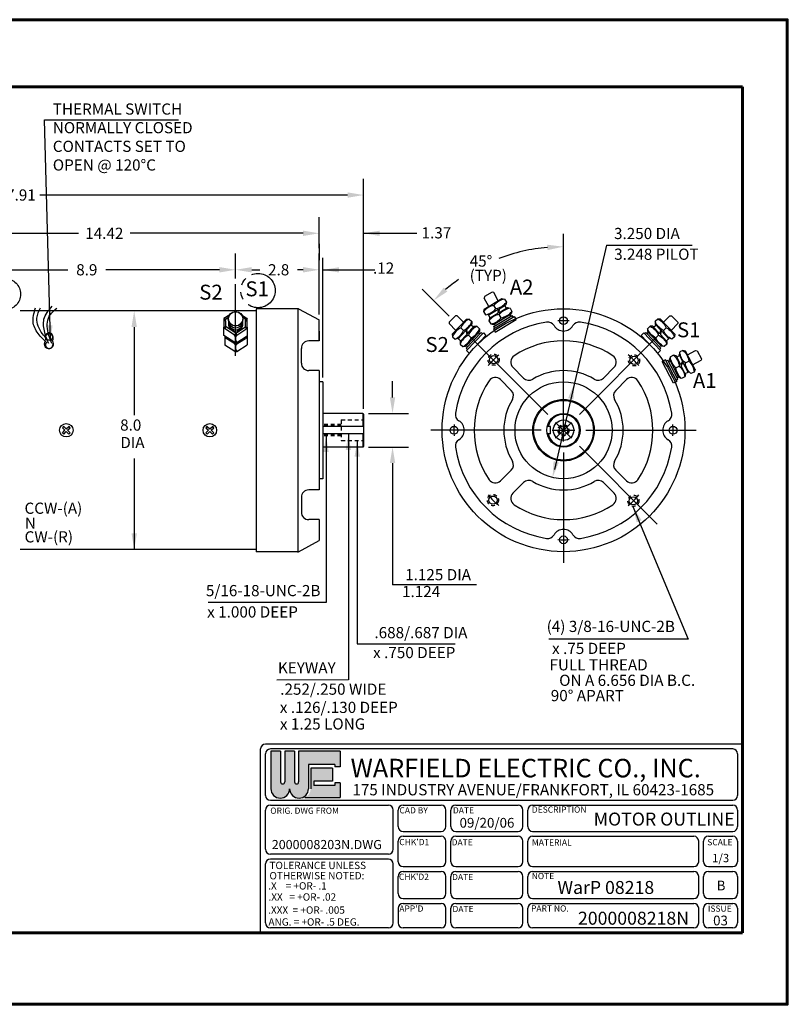
# Model space of a CAD drawing. Extents: x 134 to 418, y 21 to 143.
# Drawn here: x 172 to 198, y 68 to 101 of the extents above; entities that cross this region are included whole.
import ezdxf
from ezdxf.enums import TextEntityAlignment as Align

# ---------------------------------------------------------------- set-up
doc = ezdxf.new("R2010")
doc.units = 0
doc.header["$MEASUREMENT"] = 0
doc.linetypes.add('HIDDEN2', pattern=[0.1875, 0.125, -0.0625])
doc.linetypes.add('PHANTOMX2', pattern=[5, 2.5, -0.5, 0.5, -0.5, 0.5, -0.5])
doc.layers.get('0').update_dxf_attribs({"linetype": 'CONTINUOUS'})
doc.layers.get('DEFPOINTS').update_dxf_attribs({"linetype": 'CONTINUOUS'})
for name, color, linetype in [('210', 210, 'CONTINUOUS'), ('30', 30, 'CONTINUOUS'), ('4', 4, 'CONTINUOUS'), ('6', 6, 'CONTINUOUS'), ('7', 7, 'CONTINUOUS'), ('DIM', 1, 'CONTINUOUS'), ('OBJ', 7, 'CONTINUOUS'), ('OBJECT1', 2, 'CONTINUOUS'), ('PHANTOM', 3, 'PHANTOMX2'), ('TBLK', 8, 'CONTINUOUS'), ('TXT', 2, 'CONTINUOUS')]:
    doc.layers.add(name, color=color, linetype=linetype)
doc.layers.add('BOARDER', color=8, linetype='CONTINUOUS', lineweight=60)
doc.styles.get("Standard").update_dxf_attribs({"font": 'techl___.ttf'})
doc.styles.add('STYLE2', font='sanss___.ttf')
doc.dimstyles.get("Standard").update_dxf_attribs({"dimtxt": 0.125, "dimasz": 0.18, "dimexe": 0.18, "dimexo": 0.0625, "dimgap": 0.09, "dimtad": 0, "dimtih": 1, "dimtoh": 1, "dimdec": 3, "dimzin": 0, "dimdsep": 46, "dimtxsty": 'Standard', "dimcen": 0.25, "dimadec": 0, "dimazin": 0, "dimtfac": 1, "dimtdec": 1, "dimtofl": 0, "dimtmove": 0, "dimatfit": 3, "dimfxl": 1, "dimtolj": 1, "dimtzin": 0, "dimarcsym": 0})

# ---------------------------------------------------------------- blocks, each defined once
blk = doc.blocks.new('*D13')
at = {"layer": 'DEFPOINTS', "color": 0}
for p in [(167.608, 94.886), (181.908, 94.309), (181.908, 93.626)]:
    blk.add_point(p, dxfattribs=at)
at = {"layer": 'DIM', "lineweight": -2}
for p, q in [((181.908, 93.813), (181.908, 94.849)), ((167.608, 94.699), (167.608, 93.769)), ((168.148, 94.309), (173.845, 94.309)), ((181.368, 94.309), (175.571, 94.309))]:
    blk.add_line(p, q, dxfattribs=at)
at = {"layer": 'DIM'}
for points in [[(168.148, 94.399), (168.148, 94.219), (167.608, 94.309)], [(181.368, 94.399), (181.368, 94.219), (181.908, 94.309)]]:
    blk.add_solid(points, dxfattribs=at)
at = {"layer": 'DIM', "insert": (174.708, 94.309), "char_height": 0.375, "attachment_point": 5}
blk.add_mtext('\\A1;14.42', dxfattribs=at)
blk = doc.blocks.new('*D12')
at = {"layer": 'DEFPOINTS', "color": 0}
for p in [(179.108, 93.086), (170.208, 92.573), (179.108, 92.609)]:
    blk.add_point(p, dxfattribs=at)
at = {"layer": 'DIM', "lineweight": -2}
for p, q in [((170.208, 92.76), (170.208, 93.626)), ((179.108, 92.796), (179.108, 93.626)), ((170.748, 93.086), (173.486, 93.086)), ((178.568, 93.086), (174.758, 93.086))]:
    blk.add_line(p, q, dxfattribs=at)
at = {"layer": 'DIM'}
for points in [[(170.748, 93.176), (170.748, 92.996), (170.208, 93.086)], [(178.568, 93.176), (178.568, 92.996), (179.108, 93.086)]]:
    blk.add_solid(points, dxfattribs=at)
at = {"layer": 'DIM', "insert": (174.122, 93.086), "char_height": 0.375, "attachment_point": 5}
blk.add_mtext('\\A1;8.9', dxfattribs=at)
blk = doc.blocks.new('*D11')
at = {"layer": 'DEFPOINTS', "color": 0}
for p in [(183.398, 95.591), (183.398, 88.24), (165.488, 88.053)]:
    blk.add_point(p, dxfattribs=at)
at = {"layer": 'DIM', "lineweight": -2}
for p, q in [((165.488, 88.24), (165.488, 96.131)), ((183.398, 88.428), (183.398, 96.131)), ((166.028, 95.591), (170.996, 95.591)), ((182.858, 95.591), (172.549, 95.591))]:
    blk.add_line(p, q, dxfattribs=at)
at = {"layer": 'DIM'}
for points in [[(166.028, 95.681), (166.028, 95.501), (165.488, 95.591)], [(182.858, 95.681), (182.858, 95.501), (183.398, 95.591)]]:
    blk.add_solid(points, dxfattribs=at)
at = {"layer": 'DIM', "insert": (171.773, 95.591), "char_height": 0.375, "attachment_point": 5}
blk.add_mtext('\\A1;17.91', dxfattribs=at)
blk = doc.blocks.new('*D8')
at = {"layer": 'DEFPOINTS', "color": 0}
for p in [(181.908, 93.086), (179.108, 92.609), (181.908, 91.405)]:
    blk.add_point(p, dxfattribs=at)
at = {"layer": 'DIM', "lineweight": -2}
for p, q in [((179.108, 92.796), (179.108, 93.626)), ((181.908, 91.592), (181.908, 93.626)), ((179.648, 93.086), (179.924, 93.086)), ((181.368, 93.086), (181.179, 93.086))]:
    blk.add_line(p, q, dxfattribs=at)
at = {"layer": 'DIM'}
for points in [[(179.648, 93.176), (179.648, 92.996), (179.108, 93.086)], [(181.368, 93.176), (181.368, 92.996), (181.908, 93.086)]]:
    blk.add_solid(points, dxfattribs=at)
at = {"layer": 'DIM', "insert": (180.551, 93.086), "char_height": 0.375, "attachment_point": 5}
blk.add_mtext('\\A1;2.8', dxfattribs=at)
blk = doc.blocks.new('NUTS11')
at = {"layer": '210'}
for p, q in [((0.367, 1.091), (0.228, 1.004)), ((0.228, 1.004), (0.228, 0.805)), ((0.228, 1.004), (0.274, 0.994)), ((0.228, 1.004), (0.269, 0.941)), ((0.269, 0.941), (0.274, 0.994)), ((0.269, 0.941), (0.269, 0.816)), ((0.336, 1.034), (0.274, 0.994)), ((0.637, 1.102), (0.782, 1.01)), ((0.674, 1.04), (0.737, 1.001)), ((0.782, 1.01), (0.737, 1.001)), ((0.742, 0.947), (0.737, 1.001)), ((0.782, 1.01), (0.742, 0.947)), ((0.742, 0.811), (0.742, 0.947)), ((0.782, 0.809), (0.782, 1.01)), ((0.228, 0.805), (0.269, 0.816)), ((0.228, 0.606), (0.228, 0.805)), ((0.228, 0.805), (0.261, 0.761)), ((0.269, 0.816), (0.261, 0.761)), ((0.482, 0.612), (0.261, 0.761)), ((0.509, 0.658), (0.269, 0.816)), ((0.509, 0.658), (0.741, 0.811)), ((0.536, 0.612), (0.748, 0.756)), ((0.741, 0.811), (0.782, 0.802)), ((0.741, 0.811), (0.748, 0.756)), ((0.782, 0.802), (0.748, 0.756)), ((0.782, 0.802), (0.782, 0.6)), ((0.489, 0.443), (0.228, 0.606)), ((0.247, 0.594), (0.247, 0.378)), ((0.247, 0.594), (0.283, 0.534)), ((0.288, 0.569), (0.283, 0.534)), ((0.489, 0.405), (0.283, 0.534)), ((0.509, 0.658), (0.482, 0.612)), ((0.482, 0.612), (0.536, 0.612)), ((0.509, 0.565), (0.482, 0.612)), ((0.487, 0.612), (0.531, 0.612)), ((0.51, 0.48), (0.489, 0.443)), ((0.509, 0.658), (0.536, 0.612)), ((0.509, 0.565), (0.536, 0.612)), ((0.51, 0.48), (0.51, 0.584)), ((0.51, 0.48), (0.532, 0.443)), ((0.532, 0.443), (0.782, 0.6)), ((0.532, 0.405), (0.738, 0.534)), ((0.733, 0.569), (0.738, 0.533)), ((0.782, 0.592), (0.738, 0.533)), ((0.782, 0.592), (0.773, 0.594)), ((0.782, 0.592), (0.782, 0.384)), ((0.489, 0.227), (0.247, 0.378)), ((0.489, 0.443), (0.532, 0.443)), ((0.51, 0.368), (0.489, 0.405)), ((0.489, 0.405), (0.532, 0.405)), ((0.51, 0.264), (0.489, 0.227)), ((0.51, 0.368), (0.532, 0.405)), ((0.51, 0.264), (0.51, 0.368)), ((0.51, 0.264), (0.532, 0.227)), ((0.532, 0.227), (0.782, 0.384)), ((0.489, 0.227), (0.532, 0.227))]:
    blk.add_line(p, q, dxfattribs=at)
for radius in [0.173, 0.167]:
    blk.add_circle((0.506, 0.999), radius, dxfattribs=at)
for centre, start, end in [((0.506, 0.962), 173.9752, 6.0248), ((0.506, 0.914), 171.9553, 8.0447), ((0.506, 0.882), 174.6467, 5.3533)]:
    blk.add_arc(centre, 0.173, start, end, dxfattribs=at)
blk = doc.blocks.new('NUT4')
at = {"layer": 'OBJECT1'}
for p, q in [((0.46, 0.391), (0.248, 0.178)), ((0.513, 0.391), (0.46, 0.391)), ((0.733, 0.171), (0.513, 0.391)), ((0.248, 0.178), (0.248, 0.126)), ((0.476, -0.102), (0.248, 0.126)), ((0.354, -0.232), (0.831, 0.276)), ((0.831, 0.276), (0.92, 0.278)), ((0.834, -0.079), (1.01, 0.108)), ((0.859, -0.213), (1.091, 0.034)), ((0.92, 0.278), (1.007, 0.196)), ((1.066, 0.002), (0.985, 0.078)), ((1.007, 0.196), (1.01, 0.108)), ((1.091, 0.034), (1.18, 0.036)), ((1.18, 0.036), (1.267, -0.046)), ((0.354, -0.232), (0.356, -0.317)), ((0.356, -0.317), (0.448, -0.398)), ((0.539, -0.392), (0.81, -0.105)), ((0.613, -0.474), (0.835, -0.239)), ((0.727, -0.106), (0.636, -0.019)), ((0.799, -0.634), (1.27, -0.134)), ((0.81, -0.105), (0.835, -0.239)), ((0.823, -0.608), (1.238, -0.168)), ((0.823, -0.7), (1.317, -0.175)), ((0.833, -0.781), (1.393, -0.185)), ((0.834, -0.079), (0.859, -0.213)), ((0.984, -0.351), (0.893, -0.264)), ((0.921, -0.869), (1.482, -0.273)), ((1.279, -0.215), (1.238, -0.168)), ((1.267, -0.046), (1.27, -0.134)), ((1.362, -0.219), (1.317, -0.175)), ((1.393, -0.185), (1.482, -0.273)), ((0.632, -0.45), (0.552, -0.375)), ((0.613, -0.474), (0.616, -0.559)), ((0.616, -0.559), (0.708, -0.64)), ((0.708, -0.64), (0.799, -0.634)), ((0.865, -0.656), (0.823, -0.608)), ((0.868, -0.744), (0.823, -0.7)), ((0.833, -0.781), (0.921, -0.869))]:
    blk.add_line(p, q, dxfattribs=at)
for centre, radius, start, end in [((1.17, -0.248), 0.582, 115.4132, 156.7903), ((0.472, 0.415), 0.581, 296.0685, 337.3153), ((1.427, -0.493), 0.582, 114.9876, 156.7903), ((0.888, -0.532), 0.572, 116.1935, 158.0902), ((0.202, 0.113), 0.569, 296.022, 337.317), ((1.145, -0.777), 0.572, 116.1935, 157.6597), ((0.729, 0.171), 0.581, 296.0685, 338.0031), ((0.459, -0.132), 0.569, 296.7368, 337.317)]:
    blk.add_arc(centre, radius, start, end, dxfattribs=at)

msp = doc.modelspace()

# ---------------------------------------------------------------- hatches: boundary and pattern name
at = {"layer": '6'}
h = msp.add_hatch(color=256, dxfattribs=at)
h.paths.add_polyline_path([(181.2203, 76.9473), (181.2203, 75.922, -1), (181.0826, 75.922), (181.0826, 76.9473), (180.7552, 76.9473), (180.7552, 75.922, -1), (180.6175, 75.922), (180.6175, 76.9473), (180.2901, 76.9473), (180.2901, 75.6939, 1), (180.9189, 75.6939, 0.9999997), (181.5477, 75.6939), (181.5477, 76.509), (182.4324, 76.509), (182.4324, 76.4272), (182.6122, 76.4272), (182.6122, 76.9473)])
h.paths.add_polyline_path([(181.731, 75.8054), (181.731, 75.9501), (182.3506, 75.9501), (182.3506, 76.3803), (181.6245, 76.3803), (181.6245, 75.6939, -0.3023722), (181.4314, 75.4038), (182.6122, 75.4038), (182.6122, 75.8873), (182.4324, 75.8873), (182.4324, 75.8054)])

# ---------------------------------------------------------------- linework, layer by layer
at = {"layer": '210', "color": 210}
for p, q in [((173.3055, 87.7937), (173.3913, 87.7079)), ((173.3497, 87.8379), (173.4355, 87.7521)), ((173.4355, 87.7521), (173.5213, 87.8379)), ((173.4797, 87.7079), (173.5655, 87.7937)), ((178.1145, 87.7937), (178.2003, 87.7079)), ((178.1587, 87.8379), (178.2445, 87.7521)), ((178.2445, 87.7521), (178.3303, 87.8379)), ((178.2887, 87.7079), (178.3745, 87.7937)), ((173.3055, 87.6221), (173.3913, 87.7079)), ((173.3497, 87.5779), (173.4355, 87.6637)), ((173.4355, 87.6637), (173.5213, 87.5779)), ((173.4797, 87.7079), (173.5655, 87.6221)), ((178.1145, 87.6221), (178.2003, 87.7079)), ((178.1587, 87.5779), (178.2445, 87.6637)), ((178.2445, 87.6637), (178.3303, 87.5779)), ((178.2887, 87.7079), (178.3745, 87.6221))]:
    msp.add_line(p, q, dxfattribs=at)
for centre in [(173.4355, 87.7079), (178.2445, 87.7079)]:
    msp.add_circle(centre, 0.2258, dxfattribs=at)
for centre, start, end in [((173.4355, 87.7079), 123.4263, 146.5737), ((173.4355, 87.7079), 33.4263, 56.5737), ((178.2445, 87.7079), 123.4263, 146.5737), ((178.2445, 87.7079), 33.4263, 56.5737), ((173.4355, 87.7079), 213.4263, 236.5737), ((173.4355, 87.7079), 303.4263, 326.5737), ((178.2445, 87.7079), 213.4263, 236.5737), ((178.2445, 87.7079), 303.4263, 326.5737)]:
    msp.add_arc(centre, 0.1558, start, end, dxfattribs=at)
at = {"layer": '30', "color": 30}
for p, q in [((183.3684, 88.2704), (182.0283, 88.2704)), ((183.3684, 88.2704), (183.3684, 87.8329)), ((183.3684, 88.2704), (183.3984, 88.2404)), ((183.3984, 88.2404), (183.3984, 87.1754)), ((183.3684, 87.8329), (182.0264, 87.8329)), ((183.3684, 87.5829), (182.0264, 87.5829)), ((183.3684, 87.5829), (183.3684, 87.1454)), ((183.3684, 87.1454), (182.0283, 87.1454)), ((183.3984, 87.1754), (183.3684, 87.1454))]:
    msp.add_line(p, q, dxfattribs=at)
at = {"layer": '4'}
for p, q in [((179.7933, 91.7079), (171.8883, 91.7079)), ((179.7933, 83.7079), (171.8883, 83.7079))]:
    msp.add_line(p, q, dxfattribs=at)
at = {"layer": '6'}
for p, q in [((180.2901, 76.9473), (180.2901, 75.6939)), ((180.4568, 76.9473), (180.2901, 76.9473)), ((180.6175, 76.9473), (180.2901, 76.9473)), ((180.6175, 76.9473), (180.6175, 75.922)), ((180.7552, 76.9473), (180.7552, 75.922)), ((181.0826, 76.9473), (180.7552, 76.9473)), ((181.0826, 76.9473), (181.0826, 75.922)), ((182.6122, 76.9473), (181.2203, 76.9473)), ((181.2203, 76.9473), (181.2203, 75.922)), ((182.6122, 76.9473), (182.6122, 76.4272)), ((181.5477, 76.509), (181.5477, 75.6939)), ((182.4324, 76.509), (181.5477, 76.509)), ((181.6245, 76.3803), (181.6245, 75.6939)), ((182.3506, 76.3803), (181.6245, 76.3803)), ((182.3506, 76.3803), (182.3506, 75.9501)), ((182.4324, 76.509), (182.4324, 76.4272)), ((182.6122, 76.4272), (182.4324, 76.4272)), ((182.3506, 75.9501), (181.731, 75.9501)), ((181.731, 75.9501), (181.731, 75.8054)), ((182.4324, 75.8054), (181.731, 75.8054)), ((182.6122, 75.8873), (182.4324, 75.8873)), ((182.4324, 75.8873), (182.4324, 75.8054)), ((182.6122, 75.8873), (182.6122, 75.4038)), ((181.4314, 75.4038), (182.6122, 75.4038))]:
    msp.add_line(p, q, dxfattribs=at)
for centre, radius, end in [((180.6864, 75.922), 0.0688, 0), ((181.1515, 75.922), 0.0688, 0), ((180.6045, 75.6939), 0.3144, 360), ((181.2333, 75.6939), 0.3144, 0)]:
    msp.add_arc(centre, radius, 180, end, dxfattribs=at)
at = {"layer": '7'}
for p, q in [((179.7933, 91.7779), (179.7933, 83.7079)), ((181.2133, 91.7779), (179.7933, 91.7779)), ((181.195, 91.7727), (181.195, 83.6157)), ((181.2133, 91.7779), (181.9083, 91.4048)), ((181.9083, 90.7029), (181.9083, 91.4048)), ((181.9083, 91.0329), (181.9083, 90.7029)), ((181.3108, 89.9579), (181.3108, 90.4529)), ((181.9083, 90.7029), (181.5608, 90.7029)), ((188.7578, 89.4588), (188.3991, 89.8174)), ((191.4322, 89.4588), (191.7909, 89.8174)), ((181.9083, 89.7079), (181.5608, 89.7079)), ((181.9083, 89.7079), (181.9083, 89.3329)), ((181.9083, 89.3329), (181.9083, 86.0829)), ((182.0283, 89.3329), (181.9083, 89.3329)), ((182.0283, 89.3329), (182.0283, 86.0829)), ((188.3441, 89.0451), (187.9854, 89.4038)), ((191.8459, 89.0451), (192.2045, 89.4038)), ((189.6625, 87.8329), (189.5466, 87.8329)), ((189.6625, 87.5829), (189.6625, 87.8329)), ((189.6625, 87.5829), (189.5466, 87.5829)), ((188.3441, 86.3707), (187.9854, 86.012)), ((191.8459, 86.3707), (192.2045, 86.012)), ((181.9083, 86.0829), (181.9083, 85.7079)), ((182.0283, 86.0829), (181.9083, 86.0829)), ((188.7578, 85.957), (188.3991, 85.5983)), ((191.4322, 85.957), (191.7909, 85.5983)), ((181.9083, 85.7079), (181.5608, 85.7079)), ((181.3108, 85.4579), (181.3108, 84.9629)), ((181.9083, 84.7129), (181.5608, 84.7129)), ((181.9083, 84.7129), (181.9083, 84.0109)), ((181.2133, 83.6379), (181.9083, 84.0109)), ((179.7933, 83.8029), (179.7933, 83.6379)), ((181.2133, 83.6379), (179.7933, 83.6379))]:
    msp.add_line(p, q, dxfattribs=at)
at = {"layer": '7', "color": 7, "linetype": 'HIDDEN2'}
for p, q in [((172.7333, 90.8515), (172.7333, 90.5698)), ((172.9833, 90.8515), (172.9833, 90.5698))]:
    msp.add_line(p, q, dxfattribs=at)
at = {"layer": '7'}
for centre, radius in [((190.095, 87.7079), 4.07), ((190.095, 91.3794), 0.131), ((187.7533, 90.0726), 0.1375), ((192.4597, 90.0496), 0.1375), ((190.095, 87.7079), 1.625), ((190.095, 87.7079), 1.031), ((190.095, 87.7079), 1), ((190.095, 87.7079), 0.5625), ((186.4235, 87.7079), 0.131), ((190.095, 87.7079), 0.3437), ((190.095, 87.7079), 0.147), ((193.7665, 87.7079), 0.131), ((187.7303, 85.3662), 0.1375), ((192.4367, 85.3431), 0.1375), ((190.095, 84.0364), 0.131)]:
    msp.add_circle(centre, radius, dxfattribs=at)
for centre, radius, start, end in [((190.095, 87.7079), 3.6688, 98.95695, 171.04305), ((189.5627, 91.0849), 0.25, 30.8509, 98.95695), ((190.095, 91.4029), 0.37, 210.8509, 329.1491), ((190.6273, 91.0849), 0.25, 81.04305, 149.1491), ((190.095, 87.7079), 3.6688, 8.95695, 81.04305), ((172.849, 90.8515), 0.1157, 156.69723, 180), ((172.849, 90.8127), 0.1157, 156.69723, 180), ((172.849, 90.8515), 0.1157, 180, 203.30277), ((172.8536, 90.8496), 0.1206, 133.88047, 156.69723), ((172.8536, 90.8107), 0.1206, 133.88047, 156.69723), ((172.8536, 90.8535), 0.1206, 203.30277, 226.11953), ((172.8565, 90.8466), 0.1248, 111.71911, 133.88047), ((172.8565, 90.8077), 0.1248, 111.71911, 133.88047), ((172.8565, 90.8565), 0.1248, 226.11953, 248.28089), ((172.8583, 90.8419), 0.1299, 90, 111.71911), ((172.8583, 90.803), 0.1299, 90, 111.71911), ((172.8583, 90.8419), 0.1299, 68.28089, 90), ((172.8583, 90.803), 0.1299, 68.28089, 90), ((172.8602, 90.8466), 0.1248, 46.11953, 68.28089), ((172.8602, 90.8077), 0.1248, 46.11953, 68.28089), ((172.8602, 90.8565), 0.1248, 291.71911, 313.88047), ((172.8631, 90.8496), 0.1206, 23.30277, 46.11953), ((172.8631, 90.8107), 0.1206, 23.30277, 46.11953), ((172.8631, 90.8535), 0.1206, 313.88047, 336.69723), ((172.8676, 90.8515), 0.1157, 0, 23.30277), ((172.8676, 90.8127), 0.1157, 0, 23.30277), ((172.8676, 90.8515), 0.1157, 336.69723, 0), ((172.8583, 90.8612), 0.1299, 248.28089, 270), ((172.8583, 90.8612), 0.1299, 270, 291.71911), ((181.5608, 90.4529), 0.25, 90, 180), ((190.095, 87.7079), 2.995, 56.39852, 123.60148), ((188.5759, 89.9942), 0.25, 123.60148, 225), ((191.6141, 89.9942), 0.25, 315, 56.39852), ((181.5608, 89.9579), 0.25, 180, 270), ((187.8087, 89.227), 0.25, 45, 146.39852), ((188.9345, 89.6355), 0.25, 225, 301.04787), ((190.095, 87.7079), 2, 58.95213, 121.04787), ((191.2554, 89.6355), 0.25, 238.95213, 315), ((192.3813, 89.227), 0.25, 33.60148, 135), ((190.095, 87.7079), 2.995, 146.39852, 213.60148), ((190.095, 87.7079), 2.995, 326.39852, 33.60148), ((188.1673, 88.8683), 0.25, 328.95213, 45), ((192.0227, 88.8683), 0.25, 135, 211.04787), ((190.095, 87.7079), 2, 148.95213, 211.04787), ((190.095, 87.7079), 2, 328.95213, 31.04787), ((186.7179, 88.2401), 0.25, 171.04305, 239.1491), ((190.095, 87.7079), 0.5325, 193.5764, 166.4236), ((193.4721, 88.2401), 0.25, 300.8509, 8.95695), ((186.4, 87.7079), 0.37, 300.8509, 59.1491), ((193.79, 87.7079), 0.37, 120.8509, 239.1491), ((186.7179, 87.1756), 0.25, 120.8509, 188.95695), ((190.095, 87.7079), 3.6688, 188.95695, 261.04305), ((190.095, 87.7079), 3.6688, 278.95695, 351.04305), ((193.4721, 87.1756), 0.25, 351.04305, 59.1491), ((188.1673, 86.5474), 0.25, 315, 31.04787), ((192.0227, 86.5474), 0.25, 148.95213, 225), ((187.8087, 86.1888), 0.25, 213.60148, 315), ((188.9345, 85.7802), 0.25, 58.95213, 135), ((190.095, 87.7079), 2, 238.95213, 301.04787), ((191.2554, 85.7802), 0.25, 45, 121.04787), ((192.3813, 86.1888), 0.25, 225, 326.39852), ((181.5608, 85.4579), 0.25, 90, 180), ((188.5759, 85.4215), 0.25, 135, 236.39852), ((191.6141, 85.4215), 0.25, 303.60148, 45), ((190.095, 87.7079), 2.995, 236.39852, 303.60148), ((181.5608, 84.9629), 0.25, 180, 270), ((189.5627, 84.3308), 0.25, 261.04305, 329.1491), ((190.095, 84.0129), 0.37, 30.8509, 149.1491), ((190.6273, 84.3308), 0.25, 210.8509, 278.95695)]:
    msp.add_arc(centre, radius, start, end, dxfattribs=at)
at = {"layer": '7', "color": 7, "linetype": 'HIDDEN2'}
for centre, radius, start, end in [((172.849, 90.5698), 0.1157, 180, 203.30277), ((172.8536, 90.5718), 0.1206, 203.30277, 226.11953), ((172.8565, 90.5748), 0.1248, 226.11953, 248.28089), ((172.8583, 90.5795), 0.1299, 248.28089, 270), ((172.8583, 90.5795), 0.1299, 270, 291.71911), ((172.8602, 90.5748), 0.1248, 291.71911, 313.88047), ((172.8631, 90.5718), 0.1206, 313.88047, 336.69723), ((172.8676, 90.5698), 0.1157, 336.69723, 0)]:
    msp.add_arc(centre, radius, start, end, dxfattribs=at)
at = {"layer": 'BOARDER'}
for p, q in [((196.0937, 99.2178), (148.0937, 99.2178)), ((196.0937, 70.8678), (196.0937, 99.2178)), ((148.0937, 70.8678), (196.0937, 70.8678))]:
    msp.add_line(p, q, dxfattribs=at)
msp.add_lwpolyline([(146.5937, 68.4678), (197.5937, 68.4678), (197.5937, 101.4678), (146.5937, 101.4678)], close=True, dxfattribs=at)
at = {"layer": 'DIM', "color": 1}
for p, q in [((190.095, 87.9717), (190.095, 94.2932)), ((186.2686, 91.5342), (185.3631, 92.4398))]:
    msp.add_line(p, q, dxfattribs=at)
at = {"layer": 'DIM'}
for p, q in [((181.9083, 93.9537), (181.9083, 93.4098)), ((191.5309, 93.9114), (189.7894, 86.3878)), ((191.5309, 93.9114), (194.4061, 93.9114)), ((182.0327, 89.4775), (182.0327, 93.4828)), ((179.1083, 90.2065), (179.1083, 92.6089)), ((175.71, 91.1679), (175.71, 88.2145)), ((189.5647, 88.2382), (186.9519, 90.851)), ((190.6253, 88.2382), (193.2381, 90.851)), ((190.3602, 87.4427), (189.8298, 87.973)), ((189.8298, 87.4427), (190.3602, 87.973)), ((190.095, 87.3329), (190.095, 88.0829)), ((189.345, 87.7079), (185.65, 87.7079)), ((189.72, 87.7079), (190.47, 87.7079)), ((190.845, 87.7079), (194.54, 87.7079)), ((190.6253, 87.1775), (193.2381, 84.5648)), ((190.095, 86.9579), (190.095, 83.2629)), ((175.71, 86.7568), (175.71, 83.7079))]:
    msp.add_line(p, q, dxfattribs=at)
at = {"layer": 'DIM', "color": 1}
for start, end in [(95.03087, 110.62524), (124.87832, 129.96913)]:
    msp.add_arc((190.095, 87.7079), 6.152, start, end, dxfattribs=at)
at = {"layer": 'DIM'}
for centre, radius, start, end in [((190.095, 87.6969), 3.6825, 87.08923, 92.91077), ((190.101, 87.7019), 3.3365, 130.70283, 139.29717), ((190.089, 87.7019), 3.3365, 40.70283, 49.29717), ((190.106, 87.7079), 3.6825, 177.08923, 182.91077), ((190.084, 87.7079), 3.6825, 357.08923, 2.91077), ((190.101, 87.7139), 3.3365, 220.70283, 229.29717), ((190.089, 87.7139), 3.3365, 310.70283, 319.29717), ((190.095, 87.7189), 3.6825, 267.08923, 272.91077)]:
    msp.add_arc(centre, radius, start, end, dxfattribs=at)
at = {"layer": 'DIM', "color": 1}
for points in [[(189.5516, 93.926), (189.5595, 93.7462), (190.095, 93.8598)], [(186.2039, 92.3563), (186.0824, 92.489), (185.7449, 92.058)]]:
    msp.add_solid(points, dxfattribs=at)
at = {"layer": 'DIM'}
for points in [[(175.62, 91.1679), (175.8, 91.1679), (175.71, 91.7079)], [(190.252, 88.7852), (190.4274, 88.7446), (190.4614, 89.291)], [(189.938, 86.6305), (189.7626, 86.6711), (189.7285, 86.1247)], [(175.62, 84.2479), (175.8, 84.2479), (175.71, 83.7079)]]:
    msp.add_solid(points, dxfattribs=at)
at = {"layer": 'OBJ'}
msp.add_arc((172.8518, 90.6052), 0.1562, 146.35676, 74.57268, dxfattribs=at)
for points in [[(172.7922, 90.622), (172.5297, 90.9022), (172.3277, 91.2993), (172.4017, 91.8056)], [(172.8448, 90.6198), (172.715, 90.9811), (172.6872, 91.4258), (172.956, 91.8612)], [(172.9467, 90.6198), (172.8262, 90.9719), (172.8633, 91.5277), (173.1136, 91.7964)]]:
    msp.add_spline(points, degree=3, dxfattribs=at)
msp.add_open_spline([(172.7892, 90.7595), (172.7354, 90.8151), (172.5589, 91.0115), (172.3742, 91.4088), (172.5158, 91.695), (172.5721, 91.8086)], degree=3, knots=[0.1382446, 0.1382446, 0.1382446, 0.1382446, 0.3720914, 0.9291711, 1.2963577, 1.2963577, 1.2963577, 1.2963577], dxfattribs=at)
at = {"layer": 'OBJECT1'}
for p, q in [((186.4758, 91.5477), (186.2635, 91.3354)), ((186.3691, 90.9251), (186.8469, 91.4326)), ((186.5287, 91.5477), (186.4758, 91.5477)), ((186.7484, 91.328), (186.5287, 91.5477)), ((186.8469, 91.4326), (186.9352, 91.4353)), ((186.9352, 91.4353), (187.0226, 91.353)), ((186.2635, 91.3354), (186.2635, 91.2825)), ((186.4912, 91.0548), (186.2635, 91.2825)), ((186.7422, 91.0509), (186.6514, 91.1381)), ((186.8496, 91.0781), (187.0253, 91.2647)), ((186.8744, 90.9439), (187.1067, 91.1907)), ((187.0811, 91.1594), (187.001, 91.2348)), ((187.0226, 91.353), (187.0253, 91.2647)), ((187.1067, 91.1907), (187.1951, 91.1934)), ((187.1951, 91.1934), (187.2825, 91.1111)), ((187.2825, 91.1111), (187.2851, 91.0228)), ((186.3691, 90.9251), (186.3716, 90.8396)), ((186.3716, 90.8396), (186.4632, 90.7588)), ((186.5544, 90.7646), (186.8254, 91.0523)), ((186.6475, 90.707), (186.5674, 90.7824)), ((186.6289, 90.6832), (186.8501, 90.9181)), ((186.8143, 90.5227), (187.2851, 91.0228)), ((186.8254, 91.0523), (186.8501, 90.9181)), ((186.8387, 90.4574), (187.3329, 90.9824)), ((186.839, 90.549), (187.2534, 90.9891)), ((186.8483, 90.3764), (187.409, 90.972)), ((186.8496, 91.0781), (186.8744, 90.9439)), ((186.9993, 90.8061), (186.9085, 90.8933)), ((186.9367, 90.288), (187.4974, 90.8836)), ((187.2946, 90.9417), (187.2534, 90.9891)), ((187.3774, 90.9384), (187.3329, 90.9824)), ((187.409, 90.972), (187.4974, 90.8836)), ((186.6289, 90.6832), (186.6315, 90.5977)), ((186.6315, 90.5977), (186.7231, 90.5169)), ((186.7231, 90.5169), (186.8143, 90.5227)), ((186.8831, 90.4134), (186.8387, 90.4574)), ((186.8801, 90.5014), (186.839, 90.549)), ((186.8483, 90.3764), (186.9367, 90.288))]:
    msp.add_line(p, q, dxfattribs=at)
at = {"layer": 'OBJECT1', "linetype": 'HIDDEN2'}
for centre in [(187.7533, 90.0726), (192.4597, 90.0496), (187.7303, 85.3662), (192.4367, 85.3431)]:
    msp.add_circle(centre, 0.1875, dxfattribs=at)
at = {"layer": 'OBJECT1'}
for centre, radius, start, end in [((187.1859, 90.9089), 0.5816, 115.41321, 156.79033), ((186.9039, 90.6247), 0.5721, 116.19349, 158.09018), ((186.4871, 91.5723), 0.5805, 296.06855, 337.31532), ((187.443, 90.6641), 0.5816, 114.98763, 156.79033), ((186.7442, 91.3275), 0.5805, 296.06855, 338.00312), ((186.2174, 91.2702), 0.5688, 296.02198, 337.31703), ((187.161, 90.3799), 0.5721, 116.19349, 157.65968), ((186.4745, 91.0254), 0.5688, 296.73677, 337.31703)]:
    msp.add_arc(centre, radius, start, end, dxfattribs=at)
at = {"layer": 'PHANTOM', "ltscale": 0.5}
for centre, radius in [((171.3796, 92.2695), 0.5232), ((179.8583, 92.3898), 0.575)]:
    msp.add_circle(centre, radius, dxfattribs=at)
at = {"layer": 'TBLK'}
for p, q in [((179.945, 70.8678), (179.945, 77.0249)), ((196.0937, 77.1886), (180.1087, 77.1886)), ((195.7663, 77.0249), (180.2724, 77.0249)), ((196.0937, 77.1886), (196.0937, 70.8678)), ((180.1087, 75.4682), (180.1087, 76.8612)), ((180.2724, 75.3045), (195.7663, 75.3045)), ((180.1087, 73.6641), (180.1087, 74.9771)), ((180.2724, 75.1408), (184.226, 75.1408)), ((184.3897, 73.6641), (184.3897, 74.9771)), ((184.5534, 74.427), (184.5534, 74.9771)), ((184.7171, 75.1408), (185.9936, 75.1408)), ((186.1573, 74.427), (186.1573, 74.9771)), ((186.321, 74.427), (186.321, 74.9771)), ((186.4847, 75.1408), (188.5701, 75.1408)), ((188.7338, 74.427), (188.7338, 74.9771)), ((188.8975, 74.427), (188.8975, 74.9771)), ((189.0612, 75.1408), (195.7663, 75.1408)), ((184.7171, 74.2633), (185.9936, 74.2633)), ((186.4847, 74.2633), (188.5701, 74.2633)), ((189.0612, 74.2633), (195.7663, 74.2633)), ((184.5534, 73.2478), (184.5534, 73.9359)), ((184.7171, 74.0996), (185.9936, 74.0996)), ((186.1573, 73.2478), (186.1573, 73.9359)), ((186.321, 73.2478), (186.321, 73.9359)), ((186.4847, 74.0996), (188.5701, 74.0996)), ((188.7338, 73.2478), (188.7338, 73.9359)), ((188.8975, 73.2478), (188.8975, 73.9359)), ((189.0612, 74.0996), (194.4601, 74.0996)), ((194.6238, 73.2478), (194.6238, 73.9359)), ((194.7875, 73.2478), (194.7875, 73.9359)), ((194.9512, 74.0996), (195.7663, 74.0996)), ((184.226, 73.5004), (180.2724, 73.5004)), ((184.226, 73.3367), (180.2724, 73.3367)), ((180.1087, 71.1952), (180.1087, 73.173)), ((184.3897, 71.1952), (184.3897, 73.173)), ((184.7171, 73.0841), (185.9936, 73.0841)), ((186.4847, 73.0841), (188.5701, 73.0841)), ((189.0612, 73.0841), (194.4601, 73.0841)), ((194.9512, 73.0841), (195.7663, 73.0841)), ((184.5534, 72.1773), (184.5534, 72.7567)), ((184.7171, 72.9204), (185.9936, 72.9204)), ((186.1573, 72.1773), (186.1573, 72.7567)), ((186.321, 72.1773), (186.321, 72.7567)), ((186.4847, 72.9204), (188.5701, 72.9204)), ((188.7338, 72.1773), (188.7338, 72.7567)), ((188.8975, 72.1773), (188.8975, 72.7567)), ((189.0612, 72.9204), (194.4601, 72.9204)), ((194.6238, 72.1773), (194.6238, 72.7567)), ((194.7875, 72.1773), (194.7875, 72.7567)), ((194.9512, 72.9204), (195.7663, 72.9204)), ((184.7171, 72.0136), (185.9936, 72.0136)), ((186.4847, 72.0136), (188.5701, 72.0136)), ((189.0612, 72.0136), (194.4601, 72.0136)), ((194.9512, 72.0136), (195.7663, 72.0136)), ((184.5534, 71.6863), (184.5534, 71.1952)), ((184.7171, 71.8499), (185.9936, 71.8499)), ((186.1573, 71.1952), (186.1573, 71.6863)), ((186.321, 71.1952), (186.321, 71.6863)), ((186.4847, 71.8499), (188.5701, 71.8499)), ((188.7338, 71.1952), (188.7338, 71.6863)), ((188.8975, 71.1952), (188.8975, 71.6863)), ((189.0612, 71.8499), (194.4601, 71.8499)), ((194.6238, 71.1952), (194.6238, 71.6863)), ((194.7875, 71.1952), (194.7875, 71.6863)), ((194.9512, 71.8499), (195.7663, 71.8499)), ((179.945, 70.8678), (196.0937, 70.8678))]:
    msp.add_line(p, q, dxfattribs=at)
at = {"layer": 'TBLK', "color": 8}
for p, q in [((195.93, 76.8612), (195.93, 75.4682)), ((195.93, 74.9771), (195.93, 74.427)), ((195.93, 73.9359), (195.93, 73.2478)), ((195.93, 72.7567), (195.93, 72.1773)), ((195.93, 71.6863), (195.93, 71.1952)), ((184.226, 71.0315), (180.2724, 71.0315)), ((185.9936, 71.0315), (184.7171, 71.0315)), ((188.5701, 71.0315), (186.4847, 71.0315)), ((194.4601, 71.0315), (189.0612, 71.0315)), ((195.7663, 71.0315), (194.9512, 71.0315)), ((196.0937, 70.8678), (149.5937, 70.8678))]:
    msp.add_line(p, q, dxfattribs=at)
at = {"layer": 'TBLK'}
for centre, start, end in [((180.1087, 77.0249), 90, 180), ((180.2724, 76.8612), 90, 180), ((195.7663, 76.8612), 0, 90), ((180.2724, 75.4682), 180, 270), ((180.2724, 75.4682), 180, 270), ((195.7663, 75.4682), 270, 0), ((180.2724, 74.9771), 90, 180), ((184.226, 74.9771), 0, 90), ((184.7171, 74.9771), 90, 180), ((185.9936, 74.9771), 0, 90), ((186.4847, 74.9771), 90, 180), ((188.5701, 74.9771), 0, 90), ((189.0612, 74.9771), 90, 180), ((195.7663, 74.9771), 0, 90), ((184.7171, 74.427), 180, 270), ((185.9936, 74.427), 270, 0), ((186.4847, 74.427), 180, 270), ((188.5701, 74.427), 270, 0), ((189.0612, 74.427), 180, 270), ((195.7663, 74.427), 270, 0), ((184.7171, 73.9359), 90, 180), ((185.9936, 73.9359), 0, 90), ((186.4847, 73.9359), 90, 180), ((188.5701, 73.9359), 360, 90), ((189.0612, 73.9359), 90, 180), ((194.4601, 73.9359), 0, 90), ((194.9512, 73.9359), 90, 180), ((195.7663, 73.9359), 0, 90), ((180.2724, 73.6641), 180, 270), ((184.226, 73.6641), 270, 0), ((180.2724, 73.173), 90, 180), ((184.226, 73.173), 0, 90), ((184.7171, 73.2478), 180, 270), ((185.9936, 73.2478), 270, 0), ((186.4847, 73.2478), 180, 270), ((188.5701, 73.2478), 270, 360), ((189.0612, 73.2478), 180, 270), ((194.4601, 73.2478), 270, 0), ((194.9512, 73.2478), 180, 270), ((195.7663, 73.2478), 270, 0), ((184.7171, 72.7567), 90, 180), ((185.9936, 72.7567), 0, 90), ((186.4847, 72.7567), 90, 180), ((188.5701, 72.7567), 0, 90), ((189.0612, 72.7567), 90, 180), ((194.4601, 72.7567), 360, 90), ((194.9512, 72.7567), 90, 180), ((195.7663, 72.7567), 0, 90), ((184.7171, 72.1773), 180, 270), ((185.9936, 72.1773), 270, 0), ((186.4847, 72.1773), 180, 270), ((188.5701, 72.1773), 270, 0), ((189.0612, 72.1773), 180, 270), ((194.4601, 72.1773), 270, 0), ((194.9512, 72.1773), 180, 270), ((195.7663, 72.1773), 270, 0), ((184.7171, 71.6863), 90, 180), ((185.9936, 71.6863), 0, 90), ((186.4847, 71.6863), 90, 180), ((188.5701, 71.6863), 0, 90), ((189.0612, 71.6863), 90, 180), ((194.4601, 71.6863), 0, 90), ((194.9512, 71.6863), 90, 180), ((195.7663, 71.6863), 360, 90), ((180.2724, 71.1952), 180, 270), ((184.226, 71.1952), 270, 0), ((184.7171, 71.1952), 180, 270), ((185.9936, 71.1952), 270, 0), ((186.4847, 71.1952), 180, 270), ((188.5701, 71.1952), 270, 0), ((189.0612, 71.1952), 180, 270), ((194.4601, 71.1952), 270, 0), ((194.9512, 71.1952), 180, 270)]:
    msp.add_arc(centre, 0.1637, start, end, dxfattribs=at)
at = {"layer": 'TBLK', "color": 8}
msp.add_arc((195.7663, 71.1952), 0.1637, 270, 360, dxfattribs=at)
at = {"layer": 'TXT'}
for p, q in [((184.3663, 88.8104), (184.3663, 89.3504)), ((183.5559, 88.2704), (184.9063, 88.2704)), ((183.5559, 87.1454), (184.9063, 87.1454)), ((184.3663, 86.6054), (184.3663, 82.5276)), ((187.1825, 82.5276), (184.3663, 82.5276))]:
    msp.add_line(p, q, dxfattribs=at)
at = {"layer": 'TXT', "linetype": 'HIDDEN2'}
for p, q in [((182.6484, 87.8949), (182.0283, 87.8949)), ((182.6484, 87.8549), (182.0283, 87.8549)), ((182.6484, 88.0516), (182.6484, 87.3641)), ((182.6484, 88.0516), (183.3984, 88.0516)), ((182.6484, 87.5609), (182.0283, 87.5609)), ((182.6484, 87.5209), (182.0283, 87.5209)), ((182.6484, 87.3641), (183.3984, 87.3641))]:
    msp.add_line(p, q, dxfattribs=at)
msp.add_circle((190.095, 87.7079), 0.187, dxfattribs=at)
at = {"layer": 'TXT'}
for points in [[(184.2763, 88.8104), (184.4563, 88.8104), (184.3663, 88.2704)], [(184.2763, 86.6054), (184.4563, 86.6054), (184.3663, 87.1454)]]:
    msp.add_solid(points, dxfattribs=at)

# ---------------------------------------------------------------- block references
at = {"xscale": 1.41796875, "yscale": 1.41796875, "zscale": 1.41796875}
msp.add_blockref('NUTS11', (178.3911, 90.0254), dxfattribs=at)
at = {"layer": 'DIM', "rotation": 343.9999999999998}
msp.add_blockref('NUT4', (187.1582, 92.0866), dxfattribs=at)
at = {"layer": 'DIM', "xscale": -1}
for p, rotation in [((194.1745, 91.157), 359.9999999999998), ((194.9059, 89.865), 343.9999999999998)]:
    msp.add_blockref('NUT4', p, dxfattribs=dict(at, rotation=rotation))

# ---------------------------------------------------------------- texts
at = {"layer": 'DIM'}
for s, p in [('CCW-(A)', (172.0345, 84.9069)), ('N', (172.0477, 84.405)), ('CW-(R)', (172.0368, 83.9472))]:
    msp.add_text(s, height=0.375, rotation=360, dxfattribs=at).set_placement(p)
at = {"layer": 'DIM', "insert": (172.9826, 98.6609), "char_height": 0.375, "width": 6.835381, "attachment_point": 1}
msp.add_mtext('THERMAL SWITCH\\PNORMALLY CLOSED\\PCONTACTS SET TO\\POPEN @ 120°C', dxfattribs=at)
at = {"layer": 'DIM'}
for s, insert, char_height, attachment_point in [('1.37', (185.8368, 94.276), 0.375, 5), ('3.250 DIA', (192.8904, 94.2538), 0.375, 5), ('3.248 PILOT', (193.2074, 93.5588), 0.375, 5), ('.12', (184.0672, 93.0944), 0.375, 5), ('A2', (188.6916, 92.4421), 0.5, 5), ('S2', (178.2828, 92.2705), 0.5, 5), ('S1', (179.8292, 92.3828), 0.5, 5), ('S1', (194.2912, 91.009), 0.5, 5), ('S2', (185.8611, 90.5162), 0.5, 5), ('A1', (194.8279, 89.3074), 0.5, 5), ('8.0 ', (175.5939, 87.8329), 0.375, 5), (' DIA', (175.5939, 87.2476), 0.375, 5), ('\\A1;', (194.2955, 83.7434), 0.3125, 4)]:
    msp.add_mtext(s, dxfattribs=dict(at, insert=insert, char_height=char_height, attachment_point=attachment_point))
at = {"layer": 'DIM', "color": 1, "char_height": 0.375, "attachment_point": 5}
for s, insert in [('\\A1;45°', (187.3299, 93.3786)), ('(TYP)', (187.5746, 92.8482))]:
    msp.add_mtext(s, dxfattribs=dict(at, insert=insert))
at = {"layer": 'TBLK', "color": 254, "style": 'STYLE2'}
msp.add_text('WARFIELD ELECTRIC CO., INC.', height=0.621043, dxfattribs=at).set_placement((182.9612, 76.074))
at = {"layer": 'TXT'}
for s, height, p in [('175 INDUSTRY AVENUE/FRANKFORT, IL 60423-1685', 0.375026, (183.0201, 75.4715)), ('ORIG. DWG FROM', 0.20871, (180.2698, 74.8528)), ('CAD BY', 0.20871, (184.5965, 74.8656)), ('DATE', 0.20871, (186.3896, 74.8656)), ('DESCRIPTION', 0.20871, (189.034, 74.8905)), ('2000008203N.DWG', 0.306927, (180.3203, 73.6686)), ("CHK'D1", 0.20871, (184.5905, 73.8014)), ('DATE', 0.20871, (186.347, 73.7934)), ('MATERIAL', 0.20871, (189.034, 73.7892)), ('SCALE', 0.20871, (194.9118, 73.7956)), ('TOLERANCE UNLESS ', 0.245541, (180.2432, 73.0004)), ('OTHERWISE NOTED:', 0.245541, (180.2432, 72.6556)), ("CHK'D2", 0.20871, (184.5798, 72.6382)), ('DATE', 0.20871, (186.3613, 72.6302)), ('NOTE', 0.20871, (189.0291, 72.6628)), ('B', 0.3274, (195.2259, 72.2844)), ('.X    = +OR- .1', 0.245541, (180.1999, 72.3143)), ('.XX   = +OR- .02', 0.245541, (180.2089, 71.9428)), ('.XXX  = +OR- .005', 0.245541, (180.1999, 71.5039)), ("APP'D", 0.20871, (184.5929, 71.5727)), ('DATE', 0.20871, (186.3746, 71.5585)), ('PART NO.', 0.20871, (189.0053, 71.5765)), ('ISSUE', 0.20871, (194.9334, 71.5705)), ('ANG. = +OR- .5 DEG.', 0.245541, (180.2089, 71.1044)), ('03', 0.32739, (195.1082, 71.113))]:
    msp.add_text(s, height=height, dxfattribs=at).set_placement(p)
for s, height, p in [('09/20/06', 0.32739, (187.5307, 74.3878)), ('1/3', 0.27828, (195.3605, 73.2305))]:
    msp.add_text(s, height=height, dxfattribs=at).set_placement(p, align=Align.CENTER)
for s, height, p in [('MOTOR OUTLINE', 0.434813, (195.8307, 74.4581)), ('WarP 08218', 0.43481, (193.1327, 72.1663)), ('2000008218N', 0.434813, (194.3006, 71.1359))]:
    msp.add_text(s, height=height, dxfattribs=at).set_placement(p, align=Align.RIGHT)
at = {"layer": 'TXT', "char_height": 0.375, "attachment_point": 5}
for s, insert in [('1.125 DIA', (185.8918, 82.8183)), ('5/16-18-UNC-2B', (180.0321, 82.2848)), ('1.124', (185.324, 82.254)), ('x 1.000 DEEP', (179.6749, 81.5696)), ('(4) 3/8-16-UNC-2B', (191.679, 81.0853)), ('.688/.687 DIA ', (185.3176, 80.8764)), ('x .75 DEEP', (190.9473, 80.348)), ('x .750 DEEP', (185.0927, 80.208)), ('KEYWAY', (181.4939, 79.6969)), ('FULL THREAD', (191.2713, 79.798)), ('.252/.250 WIDE', (182.3811, 78.9818)), ('ON A 6.656 DIA B.C.', (192.2284, 79.2782)), ('90° APART', (190.8931, 78.7663)), ('x .126/.130 DEEP', (182.5653, 78.3714)), ('x 1.25 LONG', (182.0224, 77.8158))]:
    msp.add_mtext(s, dxfattribs=dict(at, insert=insert))

# ---------------------------------------------------------------- dimensions: what is measured, and where the dimension line sits
at = {"layer": 'DIM'}
for base, p1, p2, override, picture, middle in [((183.3984, 95.591), (165.4881, 88.0529), (183.3984, 88.2404), {"dimscale": 3, "dimdec": 2, "dimzin": 4, "dimcen": -0.25, "dimclrd": 256, "dimclre": 256, "dimclrt": 256, "dimtdec": 3, "dimtzin": 4}, '*D11', (171.7725, 95.591)), ((179.1083, 93.086), (170.2083, 92.5729), (179.1083, 92.6089), {"dimscale": 3, "dimdec": 1, "dimzin": 4, "dimcen": -0.25, "dimclrd": 256, "dimclre": 256, "dimclrt": 256, "dimtdec": 3, "dimtzin": 4}, '*D12', (174.1221, 93.086)), ((181.9083, 93.086), (179.1083, 92.6089), (181.9083, 91.4048), {"dimscale": 3, "dimdec": 1, "dimzin": 4, "dimcen": -0.25, "dimclrd": 256, "dimclre": 256, "dimclrt": 256, "dimtdec": 3, "dimtzin": 4}, '*D8', (180.5515, 93.086))]:
    dim = msp.add_linear_dim(base=base, p1=p1, p2=p2, dimstyle='Standard', override=override, dxfattribs=at)
    dim.commit()
    dim.dimension.update_dxf_attribs({"geometry": picture, "text_midpoint": middle, "dimtype": 160})
dim = msp.add_linear_dim(base=(181.9083, 94.3092), p1=(167.6083, 94.8861), p2=(181.9083, 93.626), text='14.42', dimstyle='Standard', override={"dimscale": 3, "dimzin": 4, "dimcen": -0.25, "dimclrd": 256, "dimclre": 256, "dimclrt": 256, "dimtdec": 3, "dimtzin": 4}, dxfattribs=at)
dim.commit()
dim.dimension.update_dxf_attribs({"geometry": '*D13', "text_midpoint": (174.7078, 94.3092), "dimtype": 160})

# ---------------------------------------------------------------- leaders
at = {"layer": '4'}
msp.add_leader([(192.4212, 85.1563), (194.2707, 80.7099), (189.6075, 80.7099)], dimstyle='Standard', override={"dimscale": 3, "dimgap": 0.09, "dimtad": 0, "dimzin": 4, "dimcen": -0.25, "dimclrd": 256, "dimclre": 256, "dimclrt": 256, "dimtdec": 3, "dimtzin": 4}, dxfattribs=at)
at = {"layer": 'DIM'}
for points, override in [([(172.9062, 90.7257), (172.7094, 98.106), (177.1905, 98.106)], {"dimscale": 4, "dimtxt": 0.125, "dimasz": 0.125, "dimexe": 0.125, "dimgap": 0.09, "dimtad": 0, "dimdec": 3, "dimzin": 4, "dimcen": 0.0625, "dimadec": 2, "dimtdec": 3, "dimatfit": 1}), ([(183.3984, 94.3092), (185.1801, 94.3092)], {"dimscale": 3, "dimgap": 0.09, "dimtad": 0, "dimzin": 4, "dimcen": -0.25, "dimclrd": 256, "dimclre": 256, "dimclrt": 256, "dimtdec": 3, "dimtzin": 4}), ([(182.0327, 93.0829), (183.77, 93.0829)], {"dimscale": 3, "dimgap": 0.09, "dimtad": 0, "dimzin": 4, "dimcen": -0.25, "dimclrd": 256, "dimclre": 256, "dimclrt": 256, "dimtdec": 3, "dimtzin": 4})]:
    msp.add_leader(points, dimstyle='Standard', override=override, dxfattribs=at)
at = {"layer": 'TXT'}
for points in [[(182.1394, 87.5209), (182.1394, 81.9361), (178.1907, 81.9361)], [(182.8864, 87.5829), (182.8864, 79.3483), (180.4843, 79.3323)], [(183.1834, 87.3641), (183.1834, 80.5512), (186.4683, 80.5512)]]:
    msp.add_leader(points, dimstyle='Standard', override={"dimscale": 3, "dimgap": 0.09, "dimtad": 0, "dimzin": 4, "dimcen": -0.25, "dimclrd": 256, "dimclre": 256, "dimclrt": 256, "dimtdec": 3, "dimtzin": 4}, dxfattribs=at)

doc.saveas('drawing.dxf')
